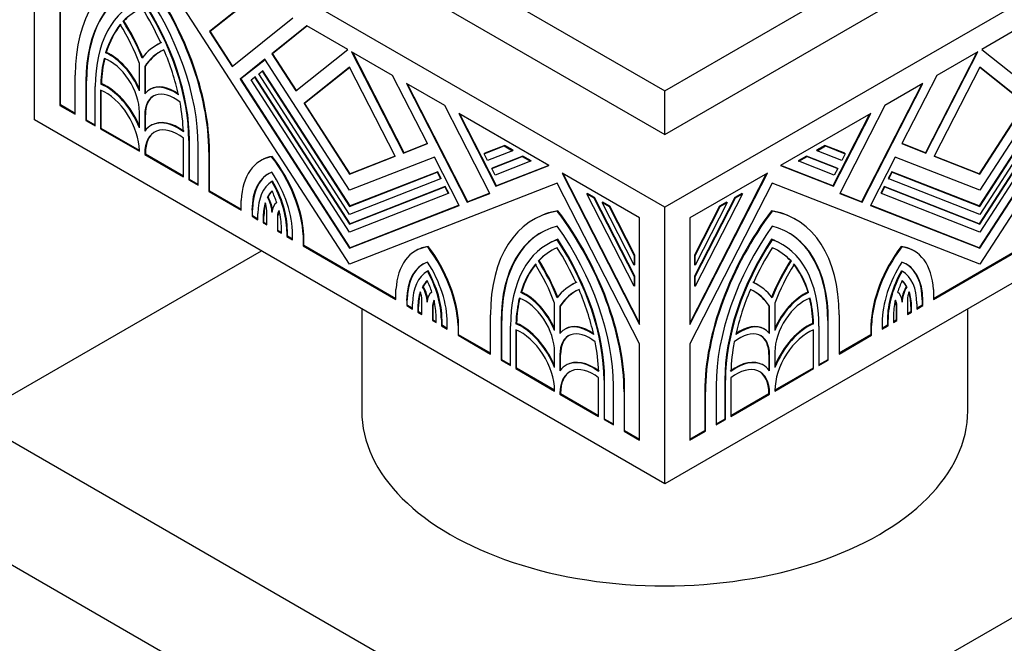
# Model space of a CAD drawing. Units: millimetres. Extents: x 0 to 1478, y 0 to 1758.
# Drawn here: x 1082 to 1137, y 431 to 466 of the extents above; entities that cross this region are included whole.
import ezdxf
from ezdxf import colors
from ezdxf.entities.mleader import LeaderData, LeaderLine
from ezdxf.math import Vec2, Vec3

# ---------------------------------------------------------------- set-up
doc = ezdxf.new("R2010")
doc.units = ezdxf.units.MM
doc.layers.add('DV6_Défaut', color=7, linetype='Continuous')
doc.layers.add('Défaut', color=7, linetype='Continuous')

# ---------------------------------------------------------------- blocks, each defined once
blk = doc.blocks.new('_DOT')
at = {"color": 0}
blk.add_line((0, 0), (-1, 0), dxfattribs=at)
at = {"color": 0, "const_width": 0.333}
blk.add_lwpolyline([(-0.1665, 0, 1), (0.1665, 0, 1)], format="xyb", close=True, dxfattribs=at)
blk = doc.blocks.new('SE5')
at = {"layer": 'DV6_Défaut', "color": 7, "linetype": 'Continuous'}
for p, q in [((1089.935, 478.095), (1118.219, 461.765)), ((1118.219, 461.765), (1146.503, 478.095)), ((1082.864, 460.132), (1082.864, 475.645)), ((1118.219, 455.233), (1082.864, 475.645)), ((1089.935, 475.645), (1118.219, 459.316)), ((1153.574, 475.645), (1118.219, 455.233)), ((1118.219, 459.316), (1146.503, 475.645)), ((1100.541, 452.028), (1088.894, 470.038)), ((1147.544, 470.038), (1135.897, 452.028)), ((1095.207, 467.1), (1092.682, 465.084)), ((1092.718, 465.104), (1095.212, 467.097)), ((1084.276, 466.349), (1084.276, 460.948)), ((1084.312, 460.968), (1084.312, 466.37)), ((1093.942, 463.136), (1097.354, 465.86)), ((1087.874, 465.687), (1087.838, 465.667)), ((1098.136, 465.409), (1096.174, 463.841)), ((1096.209, 463.861), (1098.142, 465.405)), ((1100.432, 464.083), (1098.136, 465.409)), ((1138.301, 465.409), (1136.006, 464.083)), ((1092.718, 465.104), (1092.682, 465.084)), ((1092.682, 465.084), (1093.942, 463.136)), ((1093.974, 463.161), (1092.718, 465.104)), ((1089.717, 464.334), (1089.681, 464.313)), ((1097.521, 461.759), (1100.432, 464.083)), ((1136.006, 464.083), (1138.917, 461.759)), ((1086.886, 463.917), (1086.85, 463.896)), ((1095.789, 463.533), (1094.402, 462.425)), ((1094.437, 462.446), (1095.792, 463.528)), ((1100.541, 456.184), (1095.789, 463.533)), ((1096.209, 463.861), (1096.174, 463.841)), ((1096.174, 463.841), (1097.521, 461.759)), ((1097.553, 461.784), (1096.209, 463.861)), ((1102.946, 462.632), (1100.651, 463.957)), ((1100.651, 463.957), (1103.562, 458.271)), ((1103.597, 458.291), (1100.716, 463.919)), ((1135.722, 463.919), (1132.841, 458.291)), ((1132.876, 458.271), (1135.787, 463.957)), ((1135.787, 463.957), (1133.492, 462.632)), ((1140.649, 463.533), (1135.897, 456.184)), ((1088.744, 461.77), (1088.744, 463.296)), ((1089.079, 463.144), (1089.044, 463.123)), ((1089.044, 463.123), (1089.044, 461.597)), ((1089.079, 461.639), (1089.079, 463.144)), ((1100.541, 463.094), (1097.98, 461.048)), ((1098.016, 461.069), (1100.544, 463.088)), ((1103.102, 458.091), (1100.541, 463.094)), ((1135.897, 463.094), (1133.336, 458.091)), ((1135.894, 463.088), (1138.422, 461.069)), ((1138.458, 461.048), (1135.897, 463.094)), ((1085.146, 460.445), (1085.146, 462.648)), ((1094.437, 462.446), (1094.402, 462.425)), ((1094.402, 462.425), (1100.541, 452.932)), ((1100.577, 452.953), (1094.437, 462.446)), ((1095.017, 462.378), (1095.21, 462.532)), ((1095.245, 462.553), (1095.21, 462.532)), ((1095.21, 462.532), (1100.541, 454.288)), ((1100.577, 454.309), (1095.245, 462.553)), ((1095.44, 462.716), (1095.633, 462.87)), ((1100.541, 454.829), (1095.44, 462.716)), ((1095.668, 462.891), (1095.633, 462.87)), ((1095.633, 462.87), (1100.541, 455.281)), ((1100.577, 455.301), (1095.668, 462.891)), ((1104.908, 458.798), (1102.946, 462.632)), ((1133.492, 462.632), (1131.529, 458.798)), ((1140.77, 462.891), (1135.861, 455.301)), ((1141.193, 462.553), (1135.861, 454.309)), ((1142.001, 462.446), (1135.861, 452.953)), ((1135.897, 455.281), (1140.805, 462.87)), ((1140.998, 462.716), (1135.897, 454.829)), ((1135.897, 454.288), (1141.228, 462.532)), ((1135.897, 452.932), (1142.036, 462.425)), ((1085.781, 462.322), (1085.746, 462.301)), ((1085.746, 462.301), (1085.746, 460.099)), ((1085.781, 460.12), (1085.781, 462.322)), ((1086.271, 459.796), (1086.271, 461.999)), ((1086.612, 462.166), (1086.576, 462.145)), ((1089.35, 461.852), (1089.315, 461.832)), ((1100.541, 453.836), (1095.017, 462.378)), ((1105.876, 460.94), (1103.729, 462.18)), ((1103.729, 462.18), (1107.14, 455.516)), ((1107.175, 455.537), (1103.794, 462.142)), ((1132.644, 462.142), (1129.262, 455.537)), ((1129.298, 455.516), (1132.709, 462.18)), ((1132.709, 462.18), (1130.562, 460.94)), ((1141.421, 462.378), (1135.897, 453.836)), ((1086.571, 461.798), (1086.571, 459.623)), ((1086.606, 459.644), (1086.606, 461.783)), ((1118.219, 459.316), (1118.219, 461.765)), ((1084.312, 460.968), (1084.276, 460.948)), ((1084.276, 460.948), (1085.146, 460.445)), ((1085.146, 460.486), (1084.312, 460.968)), ((1098.016, 461.069), (1097.98, 461.048)), ((1097.98, 461.048), (1100.541, 457.088)), ((1100.577, 457.109), (1098.016, 461.069)), ((1108.4, 456.009), (1105.876, 460.94)), ((1130.562, 460.94), (1128.038, 456.009)), ((1138.422, 461.069), (1135.861, 457.109)), ((1135.897, 457.088), (1138.458, 461.048)), ((1088.744, 459.679), (1088.744, 460.57)), ((1089.079, 460.418), (1089.044, 460.397)), ((1089.044, 460.397), (1089.044, 459.506)), ((1089.079, 459.552), (1089.079, 460.418)), ((1111.715, 457.569), (1106.658, 460.488)), ((1106.658, 460.488), (1108.748, 456.407)), ((1108.783, 456.428), (1106.724, 460.451)), ((1129.779, 460.488), (1124.723, 457.569)), ((1129.714, 460.451), (1127.655, 456.428)), ((1127.69, 456.407), (1129.779, 460.488)), ((1118.219, 439.72), (1082.864, 460.132)), ((1085.781, 460.12), (1085.746, 460.099)), ((1085.746, 460.099), (1086.271, 459.796)), ((1086.271, 459.837), (1085.781, 460.12)), ((1086.606, 459.644), (1086.571, 459.623)), ((1088.744, 458.409), (1086.606, 459.644)), ((1089.416, 459.834), (1089.381, 459.814)), ((1153.574, 460.132), (1118.219, 439.72)), ((1086.571, 459.623), (1088.744, 458.368)), ((1091.218, 456.94), (1091.218, 459.115)), ((1091.553, 458.99), (1091.517, 458.969)), ((1091.517, 458.969), (1091.517, 456.767)), ((1091.553, 456.787), (1091.553, 458.99)), ((1092.042, 456.464), (1092.042, 458.666)), ((1103.562, 458.271), (1104.908, 458.798)), ((1104.906, 458.804), (1103.597, 458.291)), ((1108.087, 458.235), (1109.204, 458.673)), ((1109.239, 458.693), (1108.123, 458.256)), ((1109.239, 458.693), (1109.204, 458.673)), ((1109.204, 458.673), (1109.67, 458.403)), ((1109.706, 458.424), (1109.239, 458.693)), ((1127.198, 458.693), (1126.732, 458.424)), ((1126.767, 458.403), (1127.234, 458.673)), ((1128.315, 458.256), (1127.198, 458.693)), ((1127.198, 458.693), (1127.234, 458.673)), ((1127.234, 458.673), (1128.35, 458.235)), ((1131.529, 458.798), (1132.876, 458.271)), ((1132.841, 458.291), (1131.532, 458.804)), ((1088.744, 458.368), (1088.744, 458.407)), ((1089.079, 458.254), (1089.044, 458.234)), ((1089.044, 458.234), (1089.044, 458.195)), ((1089.079, 458.215), (1089.044, 458.195)), ((1089.044, 458.195), (1091.218, 456.94)), ((1089.079, 458.215), (1089.079, 458.254)), ((1091.218, 456.981), (1089.079, 458.215)), ((1092.677, 458.341), (1092.642, 458.32)), ((1092.642, 458.32), (1092.642, 456.118)), ((1092.677, 456.138), (1092.677, 458.341)), ((1096.199, 458.087), (1096.163, 458.066)), ((1100.541, 457.088), (1103.102, 458.091)), ((1105.294, 458.045), (1100.541, 456.184)), ((1103.099, 458.097), (1100.577, 457.109)), ((1103.597, 458.291), (1103.562, 458.271)), ((1106.681, 455.336), (1105.294, 458.045)), ((1108.123, 458.256), (1108.087, 458.235)), ((1108.28, 457.859), (1108.087, 458.235)), ((1109.67, 458.403), (1108.28, 457.859)), ((1108.511, 457.409), (1110.228, 458.081)), ((1110.264, 458.102), (1108.546, 457.429)), ((1109.706, 458.424), (1109.67, 458.403)), ((1110.264, 458.102), (1110.228, 458.081)), ((1110.228, 458.081), (1110.695, 457.812)), ((1110.73, 457.832), (1110.264, 458.102)), ((1126.174, 458.102), (1125.708, 457.832)), ((1125.743, 457.812), (1126.209, 458.081)), ((1127.892, 457.429), (1126.174, 458.102)), ((1126.174, 458.102), (1126.209, 458.081)), ((1126.209, 458.081), (1127.927, 457.409)), ((1126.732, 458.424), (1126.767, 458.403)), ((1128.157, 457.859), (1126.767, 458.403)), ((1128.35, 458.235), (1128.157, 457.859)), ((1128.315, 458.256), (1128.35, 458.235)), ((1131.144, 458.045), (1129.757, 455.336)), ((1135.897, 456.184), (1131.144, 458.045)), ((1132.841, 458.291), (1132.876, 458.271)), ((1133.336, 458.091), (1135.897, 457.088)), ((1135.861, 457.109), (1133.338, 458.097)), ((1095.591, 457.869), (1095.556, 457.849)), ((1108.546, 457.429), (1108.511, 457.409)), ((1110.695, 457.812), (1108.703, 457.032)), ((1108.748, 456.407), (1111.715, 457.569)), ((1111.708, 457.573), (1108.783, 456.428)), ((1110.73, 457.832), (1110.695, 457.812)), ((1124.723, 457.569), (1127.69, 456.407)), ((1127.655, 456.428), (1124.73, 457.573)), ((1125.708, 457.832), (1125.743, 457.812)), ((1127.734, 457.032), (1125.743, 457.812)), ((1127.892, 457.429), (1127.927, 457.409)), ((1100.541, 455.281), (1105.45, 457.203)), ((1100.577, 457.109), (1100.541, 457.088)), ((1105.485, 457.223), (1100.577, 455.301)), ((1105.485, 457.223), (1105.45, 457.203)), ((1105.45, 457.203), (1105.642, 456.826)), ((1105.678, 456.846), (1105.485, 457.223)), ((1108.703, 457.032), (1108.511, 457.409)), ((1116.806, 454.63), (1112.457, 457.14)), ((1112.457, 457.14), (1116.806, 448.645)), ((1116.806, 448.735), (1112.522, 457.103)), ((1123.98, 457.14), (1119.632, 454.63)), ((1119.632, 448.645), (1123.98, 457.14)), ((1123.915, 457.103), (1119.632, 448.735)), ((1127.927, 457.409), (1127.734, 457.032)), ((1130.953, 457.223), (1130.76, 456.846)), ((1130.795, 456.826), (1130.988, 457.203)), ((1135.861, 455.301), (1130.953, 457.223)), ((1130.953, 457.223), (1130.988, 457.203)), ((1130.988, 457.203), (1135.897, 455.281)), ((1135.861, 457.109), (1135.897, 457.088)), ((1091.553, 456.787), (1091.517, 456.767)), ((1091.517, 456.767), (1092.042, 456.464)), ((1092.042, 456.505), (1091.553, 456.787)), ((1096.214, 456.698), (1096.179, 456.678)), ((1105.642, 456.826), (1100.541, 454.829)), ((1112.188, 456.589), (1100.541, 452.028)), ((1100.541, 454.288), (1105.873, 456.376)), ((1105.908, 456.396), (1100.577, 454.309)), ((1105.678, 456.846), (1105.642, 456.826)), ((1105.908, 456.396), (1105.873, 456.376)), ((1105.873, 456.376), (1106.065, 455.999)), ((1106.101, 456.02), (1105.908, 456.396)), ((1108.783, 456.428), (1108.748, 456.407)), ((1116.806, 447.568), (1112.188, 456.589)), ((1124.249, 456.589), (1119.632, 447.568)), ((1135.897, 452.028), (1124.249, 456.589)), ((1127.655, 456.428), (1127.69, 456.407)), ((1130.53, 456.396), (1130.337, 456.02)), ((1130.372, 455.999), (1130.565, 456.376)), ((1135.861, 454.309), (1130.53, 456.396)), ((1130.53, 456.396), (1130.565, 456.376)), ((1130.565, 456.376), (1135.897, 454.288)), ((1130.76, 456.846), (1130.795, 456.826)), ((1135.897, 454.829), (1130.795, 456.826)), ((1092.677, 456.138), (1092.642, 456.118)), ((1092.642, 456.118), (1094.462, 455.067)), ((1094.462, 455.108), (1092.677, 456.138)), ((1095.963, 455.814), (1095.927, 455.793)), ((1106.065, 455.999), (1100.541, 453.836)), ((1106.101, 456.02), (1106.065, 455.999)), ((1107.14, 455.516), (1108.4, 456.009)), ((1108.397, 456.015), (1107.175, 455.537)), ((1113.888, 456.009), (1113.852, 455.989)), ((1116.506, 450.804), (1113.852, 455.989)), ((1113.852, 455.989), (1114.244, 455.763)), ((1114.279, 455.783), (1113.888, 456.009)), ((1114.279, 455.783), (1114.244, 455.763)), ((1114.244, 455.763), (1116.506, 451.343)), ((1116.542, 451.363), (1114.279, 455.783)), ((1122.159, 455.783), (1119.896, 451.363)), ((1122.585, 455.989), (1119.931, 450.804)), ((1119.931, 451.343), (1122.194, 455.763)), ((1122.55, 456.009), (1122.159, 455.783)), ((1122.159, 455.783), (1122.194, 455.763)), ((1122.194, 455.763), (1122.585, 455.989)), ((1122.55, 456.009), (1122.585, 455.989)), ((1128.038, 456.009), (1129.298, 455.516)), ((1129.262, 455.537), (1128.041, 456.015)), ((1130.337, 456.02), (1130.372, 455.999)), ((1135.897, 453.836), (1130.372, 455.999)), ((1094.462, 455.067), (1094.462, 455.618)), ((1100.541, 452.932), (1106.681, 455.336)), ((1100.577, 455.301), (1100.541, 455.281)), ((1106.678, 455.342), (1100.577, 452.953)), ((1107.175, 455.537), (1107.14, 455.516)), ((1114.749, 455.512), (1114.713, 455.492)), ((1116.506, 451.989), (1114.713, 455.492)), ((1114.713, 455.492), (1115.105, 455.266)), ((1115.14, 455.286), (1114.749, 455.512)), ((1115.14, 455.286), (1115.105, 455.266)), ((1115.105, 455.266), (1116.506, 452.528)), ((1116.542, 452.548), (1115.14, 455.286)), ((1118.219, 439.72), (1118.219, 455.233)), ((1121.298, 455.286), (1119.896, 452.548)), ((1121.724, 455.492), (1119.931, 451.989)), ((1119.931, 452.528), (1121.333, 455.266)), ((1121.689, 455.512), (1121.298, 455.286)), ((1121.298, 455.286), (1121.333, 455.266)), ((1121.333, 455.266), (1121.724, 455.492)), ((1121.689, 455.512), (1121.724, 455.492)), ((1129.262, 455.537), (1129.298, 455.516)), ((1129.757, 455.336), (1135.897, 452.932)), ((1135.861, 452.953), (1129.76, 455.342)), ((1135.861, 455.301), (1135.897, 455.281)), ((1095.097, 455.095), (1095.062, 455.074)), ((1095.062, 455.074), (1095.062, 454.721)), ((1095.097, 454.741), (1095.062, 454.721)), ((1095.062, 454.721), (1095.395, 454.528)), ((1095.097, 454.741), (1095.097, 455.095)), ((1095.395, 454.569), (1095.097, 454.741)), ((1095.395, 454.528), (1095.395, 454.882)), ((1095.73, 454.729), (1095.695, 454.709)), ((1095.695, 454.709), (1095.695, 454.355)), ((1095.73, 454.376), (1095.73, 454.729)), ((1095.885, 454.246), (1095.885, 455.091)), ((1096.519, 454.749), (1096.484, 454.728)), ((1096.484, 454.728), (1096.484, 453.9)), ((1096.519, 453.92), (1096.519, 454.749)), ((1112.224, 455.035), (1112.188, 455.014)), ((1124.214, 455.035), (1124.249, 455.014)), ((1095.73, 454.376), (1095.695, 454.355)), ((1095.695, 454.355), (1095.885, 454.246)), ((1095.885, 454.287), (1095.73, 454.376)), ((1100.577, 454.309), (1100.541, 454.288)), ((1110.891, 454.557), (1110.855, 454.536)), ((1116.806, 448.645), (1116.806, 454.63)), ((1119.632, 454.63), (1119.632, 448.645)), ((1125.582, 454.536), (1125.547, 454.557)), ((1135.861, 454.309), (1135.897, 454.288)), ((1096.519, 453.92), (1096.484, 453.9)), ((1096.484, 453.9), (1096.712, 453.768)), ((1096.712, 453.809), (1096.519, 453.92)), ((1096.712, 453.768), (1096.712, 454.063)), ((1097.047, 453.91), (1097.012, 453.89)), ((1097.012, 453.89), (1097.012, 453.595)), ((1097.047, 453.615), (1097.012, 453.595)), ((1097.012, 453.595), (1097.343, 453.404)), ((1097.047, 453.615), (1097.047, 453.91)), ((1097.343, 453.445), (1097.047, 453.615)), ((1097.343, 453.404), (1097.343, 453.699)), ((1097.978, 453.629), (1097.942, 453.609)), ((1097.942, 453.609), (1097.942, 453.058)), ((1097.978, 453.078), (1097.978, 453.629)), ((1097.978, 453.078), (1097.942, 453.058)), ((1097.942, 453.058), (1103.14, 450.057)), ((1103.14, 450.097), (1097.978, 453.078)), ((1104.954, 453.032), (1104.919, 453.012)), ((1111.686, 453.18), (1111.65, 453.159)), ((1112.224, 453.43), (1112.188, 453.41)), ((1124.214, 453.43), (1124.249, 453.41)), ((1124.787, 453.159), (1124.752, 453.18)), ((1131.483, 453.032), (1131.519, 453.012)), ((1138.46, 453.078), (1133.298, 450.097)), ((1133.298, 450.057), (1138.496, 453.058)), ((1079.328, 443.394), (1095.591, 452.784)), ((1100.577, 452.953), (1100.541, 452.932)), ((1104.267, 452.802), (1104.231, 452.782)), ((1116.542, 452.548), (1116.506, 452.528)), ((1116.506, 452.528), (1116.506, 451.989)), ((1116.542, 452.01), (1116.542, 452.548)), ((1119.896, 452.548), (1119.896, 452.01)), ((1119.896, 452.548), (1119.931, 452.528)), ((1119.931, 451.989), (1119.931, 452.528)), ((1132.206, 452.782), (1132.171, 452.802)), ((1135.861, 452.953), (1135.897, 452.932)), ((1111.168, 452.238), (1111.132, 452.218)), ((1116.542, 452.01), (1116.506, 451.989)), ((1119.896, 452.01), (1119.931, 451.989)), ((1125.27, 452.238), (1125.305, 452.218)), ((1104.939, 451.66), (1104.904, 451.64)), ((1116.542, 451.363), (1116.506, 451.343)), ((1116.506, 451.343), (1116.506, 450.804)), ((1116.542, 450.825), (1116.542, 451.363)), ((1119.896, 451.363), (1119.896, 450.825)), ((1119.896, 451.363), (1119.931, 451.343)), ((1119.931, 450.804), (1119.931, 451.343)), ((1131.498, 451.66), (1131.534, 451.64)), ((1104.662, 450.791), (1104.627, 450.77)), ((1113.011, 450.885), (1112.975, 450.864)), ((1116.542, 450.825), (1116.506, 450.804)), ((1119.896, 450.825), (1119.931, 450.804)), ((1123.462, 450.864), (1123.427, 450.885)), ((1131.775, 450.791), (1131.811, 450.77)), ((1103.14, 450.057), (1103.14, 450.608)), ((1110.18, 450.468), (1110.144, 450.447)), ((1126.258, 450.468), (1126.293, 450.447)), ((1133.298, 450.608), (1133.298, 450.057)), ((1103.775, 450.026), (1103.74, 450.006)), ((1103.74, 450.006), (1103.74, 449.71)), ((1103.775, 449.731), (1103.74, 449.71)), ((1103.74, 449.71), (1104.071, 449.52)), ((1103.775, 449.731), (1103.775, 450.026)), ((1104.071, 449.56), (1103.775, 449.731)), ((1104.071, 449.52), (1104.071, 449.815)), ((1104.599, 449.215), (1104.599, 450.043)), ((1105.233, 449.734), (1105.198, 449.714)), ((1105.198, 449.714), (1105.198, 448.869)), ((1105.233, 448.889), (1105.233, 449.734)), ((1112.038, 448.321), (1112.038, 449.848)), ((1112.374, 449.695), (1112.338, 449.674)), ((1112.374, 448.19), (1112.374, 449.695)), ((1124.064, 449.695), (1124.064, 448.19)), ((1124.064, 449.695), (1124.1, 449.674)), ((1124.399, 449.848), (1124.399, 448.321)), ((1131.205, 449.734), (1131.205, 448.889)), ((1131.205, 449.734), (1131.24, 449.714)), ((1131.24, 448.869), (1131.24, 449.714)), ((1131.839, 450.043), (1131.839, 449.215)), ((1132.367, 449.815), (1132.367, 449.52)), ((1132.663, 449.731), (1132.367, 449.56)), ((1132.367, 449.52), (1132.698, 449.71)), ((1132.663, 450.026), (1132.663, 449.731)), ((1132.663, 450.026), (1132.698, 450.006)), ((1132.663, 449.731), (1132.698, 449.71)), ((1132.698, 449.71), (1132.698, 450.006)), ((1101.219, 449.535), (1101.219, 443.802)), ((1104.406, 449.662), (1104.37, 449.641)), ((1104.37, 449.641), (1104.37, 449.346)), ((1104.406, 449.367), (1104.37, 449.346)), ((1104.37, 449.346), (1104.599, 449.215)), ((1104.406, 449.367), (1104.406, 449.662)), ((1104.599, 449.255), (1104.406, 449.367)), ((1108.441, 446.996), (1108.441, 449.199)), ((1112.338, 449.674), (1112.338, 448.148)), ((1124.1, 448.148), (1124.1, 449.674)), ((1127.997, 449.199), (1127.997, 446.996)), ((1132.032, 449.367), (1131.839, 449.255)), ((1131.839, 449.215), (1132.067, 449.346)), ((1132.032, 449.662), (1132.032, 449.367)), ((1132.032, 449.662), (1132.067, 449.641)), ((1132.032, 449.367), (1132.067, 449.346)), ((1132.067, 449.346), (1132.067, 449.641)), ((1135.219, 443.802), (1135.219, 449.535)), ((1105.233, 448.889), (1105.198, 448.869)), ((1105.198, 448.869), (1105.388, 448.759)), ((1105.388, 448.8), (1105.233, 448.889)), ((1105.388, 448.759), (1105.388, 449.112)), ((1105.723, 448.96), (1105.687, 448.939)), ((1105.687, 448.939), (1105.687, 448.586)), ((1105.723, 448.606), (1105.687, 448.586)), ((1105.687, 448.586), (1106.021, 448.393)), ((1105.723, 448.606), (1105.723, 448.96)), ((1106.021, 448.434), (1105.723, 448.606)), ((1106.021, 448.393), (1106.021, 448.747)), ((1106.656, 448.619), (1106.62, 448.598)), ((1106.62, 448.598), (1106.62, 448.047)), ((1106.656, 448.068), (1106.656, 448.619)), ((1109.076, 448.873), (1109.04, 448.853)), ((1109.04, 448.853), (1109.04, 446.65)), ((1109.076, 446.671), (1109.076, 448.873)), ((1109.906, 448.717), (1109.87, 448.696)), ((1126.532, 448.717), (1126.567, 448.696)), ((1127.362, 448.873), (1127.362, 446.671)), ((1127.362, 448.873), (1127.397, 448.853)), ((1127.397, 446.65), (1127.397, 448.853)), ((1129.782, 448.619), (1129.782, 448.068)), ((1129.782, 448.619), (1129.817, 448.598)), ((1129.817, 448.047), (1129.817, 448.598)), ((1130.417, 448.747), (1130.417, 448.393)), ((1130.715, 448.606), (1130.417, 448.434)), ((1130.417, 448.393), (1130.75, 448.586)), ((1130.715, 448.96), (1130.715, 448.606)), ((1130.715, 448.96), (1130.75, 448.939)), ((1130.715, 448.606), (1130.75, 448.586)), ((1130.75, 448.586), (1130.75, 448.939)), ((1131.05, 449.112), (1131.05, 448.759)), ((1131.205, 448.889), (1131.05, 448.8)), ((1131.05, 448.759), (1131.24, 448.869)), ((1131.205, 448.889), (1131.24, 448.869)), ((1106.656, 448.068), (1106.62, 448.047)), ((1106.62, 448.047), (1108.441, 446.996)), ((1108.441, 447.037), (1106.656, 448.068)), ((1109.565, 446.347), (1109.565, 448.55)), ((1109.865, 448.349), (1109.865, 446.174)), ((1109.9, 446.195), (1109.9, 448.334)), ((1112.644, 448.404), (1112.609, 448.383)), ((1123.829, 448.383), (1123.793, 448.404)), ((1126.538, 448.334), (1126.538, 446.195)), ((1126.573, 446.174), (1126.573, 448.349)), ((1126.873, 448.55), (1126.873, 446.347)), ((1129.782, 448.068), (1127.997, 447.037)), ((1127.997, 446.996), (1129.817, 448.047)), ((1129.782, 448.068), (1129.817, 448.047)), ((1116.806, 442.167), (1116.806, 447.568)), ((1119.632, 447.568), (1119.632, 442.167)), ((1112.038, 446.23), (1112.038, 447.122)), ((1112.374, 446.969), (1112.338, 446.948)), ((1112.338, 446.948), (1112.338, 446.057)), ((1112.374, 446.103), (1112.374, 446.969)), ((1124.064, 446.969), (1124.064, 446.103)), ((1124.064, 446.969), (1124.1, 446.948)), ((1124.1, 446.057), (1124.1, 446.948)), ((1124.399, 447.122), (1124.399, 446.23)), ((1109.076, 446.671), (1109.04, 446.65)), ((1109.04, 446.65), (1109.565, 446.347)), ((1109.565, 446.388), (1109.076, 446.671)), ((1112.71, 446.385), (1112.675, 446.365)), ((1123.763, 446.365), (1123.727, 446.385)), ((1127.362, 446.671), (1126.873, 446.388)), ((1126.873, 446.347), (1127.397, 446.65)), ((1127.362, 446.671), (1127.397, 446.65)), ((1109.9, 446.195), (1109.865, 446.174)), ((1109.865, 446.174), (1112.038, 444.919)), ((1112.038, 444.96), (1109.9, 446.195)), ((1126.538, 446.195), (1124.399, 444.96)), ((1124.399, 444.919), (1126.573, 446.174)), ((1126.538, 446.195), (1126.573, 446.174)), ((1114.512, 443.491), (1114.512, 445.666)), ((1114.847, 445.541), (1114.812, 445.52)), ((1114.812, 445.52), (1114.812, 443.318)), ((1114.847, 443.339), (1114.847, 445.541)), ((1121.591, 445.541), (1121.591, 443.339)), ((1121.591, 445.541), (1121.626, 445.52)), ((1121.626, 443.318), (1121.626, 445.52)), ((1121.926, 445.666), (1121.926, 443.491)), ((1112.038, 444.919), (1112.038, 444.958)), ((1112.374, 444.805), (1112.338, 444.785)), ((1112.338, 444.785), (1112.338, 444.746)), ((1112.374, 444.767), (1112.338, 444.746)), ((1112.338, 444.746), (1114.512, 443.491)), ((1112.374, 444.767), (1112.374, 444.805)), ((1114.512, 443.532), (1112.374, 444.767)), ((1115.336, 443.015), (1115.336, 445.218)), ((1115.971, 444.892), (1115.936, 444.871)), ((1115.936, 444.871), (1115.936, 442.669)), ((1115.971, 442.689), (1115.971, 444.892)), ((1120.466, 444.892), (1120.466, 442.689)), ((1120.466, 444.892), (1120.502, 444.871)), ((1120.502, 442.669), (1120.502, 444.871)), ((1121.101, 445.218), (1121.101, 443.015)), ((1124.064, 444.767), (1121.926, 443.532)), ((1121.926, 443.491), (1124.1, 444.746)), ((1124.064, 444.805), (1124.064, 444.767)), ((1124.064, 444.805), (1124.1, 444.785)), ((1124.064, 444.767), (1124.1, 444.746)), ((1124.1, 444.746), (1124.1, 444.785)), ((1124.399, 444.958), (1124.399, 444.919)), ((1118.219, 420.94), (1079.328, 443.394)), ((1114.847, 443.339), (1114.812, 443.318)), ((1114.812, 443.318), (1115.336, 443.015)), ((1115.336, 443.056), (1114.847, 443.339)), ((1157.11, 443.394), (1118.219, 420.94)), ((1121.591, 443.339), (1121.101, 443.056)), ((1121.101, 443.015), (1121.626, 443.318)), ((1121.591, 443.339), (1121.626, 443.318)), ((1115.971, 442.689), (1115.936, 442.669)), ((1115.936, 442.669), (1116.806, 442.167)), ((1116.806, 442.207), (1115.971, 442.689)), ((1120.466, 442.689), (1119.632, 442.207)), ((1119.632, 442.167), (1120.502, 442.669)), ((1120.466, 442.689), (1120.502, 442.669)), ((1118.219, 414), (1079.328, 436.454))]:
    blk.add_line(p, q, dxfattribs=at)
for centre, major_axis, start_param, end_param in [((1084.432, 463.101), (5.83, -10.098), 0.785398, 1.779263), ((1093.391, 457.887), (5.83, -10.098), 2.933126, 3.926991), ((1084.397, 463.08), (-5.83, 10.098), 3.926991, 4.920856), ((1093.391, 457.887), (5.406, -9.363), 2.985069, 3.926991), ((1084.397, 463.08), (5.406, -9.363), 0.785398, 1.72732), ((1093.427, 457.908), (5.406, -9.363), 3.141593, 3.926991), ((1093.391, 457.887), (5.035, -8.721), 3.039783, 3.926991), ((1084.397, 463.08), (-5.035, 8.721), 3.926991, 4.814199), ((1084.432, 463.101), (5.035, -8.721), 0.785398, 1.672606), ((1093.391, 457.887), (4.823, -8.354), 3.076136, 3.307455), ((1093.427, 457.908), (4.823, -8.354), 3.141594, 3.307455), ((1084.397, 463.08), (4.823, -8.354), 1.404934, 1.636253), ((1093.391, 457.887), (-4.823, 8.354), 0.210149, 0.49801), ((1093.427, 457.908), (-4.823, 8.354), 0.210149, 0.49801), ((1084.397, 463.08), (3.498, -6.059), 1.282878, 1.633643), ((1084.397, 463.08), (-3.71, 6.426), 4.46809, 4.782422), ((1084.432, 463.101), (3.71, -6.426), 1.326498, 1.64083), ((1093.391, 457.887), (3.71, -6.426), 3.071559, 3.385891), ((1093.391, 457.887), (3.498, -6.059), 3.078746, 3.429511), ((1093.427, 457.908), (3.71, -6.426), 3.071559, 3.141547), ((1084.397, 463.08), (4.823, -8.354), 1.072786, 1.360647), ((1093.391, 457.887), (-4.823, 8.354), 0.546276, 0.744361), ((1093.427, 457.908), (-4.823, 8.354), 0.546276, 0.744361), ((1087.095, 461.522), (1.166, -2.02), 0.785398, 2.558049), ((1087.095, 461.522), (-1.378, 2.387), 4.489061, 5.623807), ((1087.131, 461.543), (1.378, -2.387), 1.380642, 2.482215), ((1093.427, 457.908), (3.498, -6.059), 3.141593, 3.429511), ((1086.87, 459.489), (-1.537, 2.662), 4.458449, 5.633492), ((1086.906, 459.509), (1.537, -2.662), 1.348125, 2.4919), ((1090.693, 459.445), (1.378, -2.387), 2.230174, 3.364921), ((1090.728, 459.466), (1.378, -2.387), 2.254733, 3.141589), ((1086.87, 459.489), (1.325, -2.295), 0.785398, 2.516885), ((1090.693, 459.445), (1.166, -2.02), 2.154339, 3.926991), ((1090.728, 459.466), (1.166, -2.02), 3.141593, 3.926991), ((1084.397, 463.08), (4.823, -8.354), 0.826436, 1.02452), ((1090.918, 457.152), (1.537, -2.662), 2.220489, 3.395533), ((1090.918, 457.152), (1.325, -2.295), 2.195504, 3.926991), ((1090.953, 457.172), (1.537, -2.662), 2.220489, 3.141593), ((1090.953, 457.172), (1.325, -2.295), 3.141593, 3.926991), ((1098.206, 453.259), (2.65, -4.59), 2.932487, 3.881258), ((1098.241, 453.279), (2.65, -4.59), 2.932487, 3.141593), ((1094.201, 455.513), (-2.65, 4.59), 3.986201, 4.946684), ((1094.236, 455.533), (2.65, -4.59), 0.844608, 1.805091), ((1098.206, 453.259), (2.223, -3.851), 3.060095, 3.926991), ((1098.241, 453.279), (2.223, -3.851), 3.141593, 3.926991), ((1094.201, 455.513), (2.221, -3.848), 0.785398, 1.678503), ((1098.206, 453.259), (-1.987, 3.442), 0.020138, 0.785398), ((1094.201, 455.513), (-1.988, 3.442), 3.926991, 4.71744), ((1094.236, 455.533), (1.987, -3.442), 0.785398, 1.575847), ((1098.206, 453.259), (-1.776, 3.075), 0.150313, 0.351514), ((1095.285, 455.437), (0.636, -1.102), 0.800157, 1.560641), ((1098.241, 453.279), (-1.775, 3.075), 0.170911, 0.351514), ((1095.32, 455.458), (0.636, -1.102), 0.955271, 1.560641), ((1094.201, 455.513), (1.776, -3.075), 1.241538, 1.445673), ((1098.206, 453.259), (-1.775, 3.075), 0.491027, 0.785398), ((1098.241, 453.279), (-1.775, 3.075), 0.518175, 0.785398), ((1095.285, 455.437), (0.424, -0.734), 0.785398, 1.31405), ((1097.083, 454.382), (0.636, -1.102), 3.129083, 3.89622), ((1097.083, 454.382), (-0.424, 0.734), 0.200297, 0.785398), ((1097.119, 454.403), (-0.424, 0.734), 0.299097, 0.785398), ((1094.201, 455.513), (1.776, -3.075), 0.785398, 1.106839), ((1116.685, 444.439), (5.83, -10.098), 2.933126, 3.926991), ((1116.721, 444.459), (5.83, -10.098), 2.933126, 3.141593), ((1107.691, 449.631), (-5.83, 10.098), 3.926991, 4.920856), ((1107.726, 449.652), (5.83, -10.098), 0.785398, 1.779263), ((1128.711, 449.652), (5.83, 10.098), 1.36233, 2.356194), ((1128.747, 449.631), (-5.83, -10.098), 4.503922, 5.497787), ((1119.717, 444.459), (-5.83, -10.098), 3.141593, 3.350059), ((1119.752, 444.439), (-5.83, -10.098), 2.356194, 3.350059), ((1116.685, 444.439), (5.406, -9.363), 2.985069, 3.926991), ((1107.691, 449.631), (5.406, -9.363), 0.785398, 1.72732), ((1128.747, 449.631), (5.406, 9.363), 1.414273, 2.356194), ((1119.752, 444.439), (-5.406, -9.363), 2.356194, 3.298116), ((1116.721, 444.459), (5.406, -9.363), 3.141593, 3.926991), ((1119.717, 444.459), (-5.406, -9.363), 2.356194, 3.141593), ((1106.881, 448.192), (2.65, -4.59), 2.907298, 3.867781), ((1106.917, 448.212), (2.65, -4.59), 2.907298, 3.141593), ((1102.877, 450.562), (-2.65, 4.59), 3.972724, 4.921495), ((1102.912, 450.582), (2.65, -4.59), 0.831131, 1.779902), ((1116.685, 444.439), (5.035, -8.721), 3.039783, 3.926991), ((1116.721, 444.459), (5.035, -8.721), 3.039783, 3.141593), ((1107.691, 449.631), (-5.035, 8.721), 3.926991, 4.814199), ((1107.726, 449.652), (5.035, -8.721), 0.785398, 1.672606), ((1128.711, 449.652), (5.035, 8.721), 1.468986, 2.356194), ((1128.747, 449.631), (-5.035, -8.721), 4.610579, 5.497787), ((1119.717, 444.459), (-5.035, -8.721), 3.141593, 3.243403), ((1119.752, 444.439), (-5.035, -8.721), 2.356194, 3.243403), ((1133.526, 450.582), (2.65, 4.59), 1.36169, 2.310462), ((1133.561, 450.562), (-2.65, -4.59), 4.503283, 5.452054), ((1129.521, 448.212), (-2.65, -4.59), 3.141593, 3.375888), ((1129.556, 448.192), (-2.65, -4.59), 2.415404, 3.375888), ((1116.685, 444.439), (4.823, -8.354), 3.076136, 3.307455), ((1116.721, 444.459), (4.823, -8.354), 3.141563, 3.307455), ((1107.691, 449.631), (4.823, -8.354), 1.404934, 1.636253), ((1128.747, 449.631), (4.823, 8.354), 1.50534, 1.736659), ((1119.752, 444.439), (-4.823, -8.354), 2.97573, 3.207049), ((1119.717, 444.459), (-4.823, -8.354), 2.97573, 3.141593), ((1106.881, 448.192), (2.221, -3.848), 3.033886, 3.926991), ((1106.917, 448.212), (2.221, -3.848), 3.141593, 3.926991), ((1102.877, 450.562), (2.223, -3.851), 0.785398, 1.652294), ((1116.685, 444.439), (-4.823, 8.354), 0.210149, 0.49801), ((1116.721, 444.459), (-4.823, 8.354), 0.210149, 0.49801), ((1107.691, 449.631), (3.498, -6.059), 1.282878, 1.633643), ((1107.691, 449.631), (-3.71, 6.426), 4.46809, 4.782422), ((1107.726, 449.652), (3.71, -6.426), 1.326498, 1.64083), ((1128.711, 449.652), (3.71, 6.426), 1.500763, 1.815095), ((1128.747, 449.631), (-3.71, -6.426), 4.642356, 4.956688), ((1128.747, 449.631), (3.498, 6.059), 1.507949, 1.858714), ((1119.717, 444.459), (4.823, 8.354), 5.785175, 6.073036), ((1119.752, 444.439), (4.823, 8.354), 5.785175, 6.073036), ((1133.561, 450.562), (2.223, 3.851), 1.489298, 2.356194), ((1129.556, 448.192), (-2.221, -3.848), 2.356194, 3.249299), ((1129.521, 448.212), (-2.221, -3.848), 2.356194, 3.141593), ((1106.881, 448.192), (1.988, -3.442), 3.136542, 3.926991), ((1102.877, 450.562), (1.987, -3.442), 0.785398, 1.550659), ((1102.912, 450.582), (1.987, -3.442), 0.785398, 1.550659), ((1133.526, 450.582), (-1.987, -3.442), 4.732527, 5.497787), ((1133.561, 450.562), (-1.987, -3.442), 4.732527, 5.497787), ((1129.556, 448.192), (-1.988, -3.442), 2.356194, 3.146644), ((1106.881, 448.192), (-1.775, 3.075), 0.125124, 0.329259), ((1106.917, 448.212), (-1.775, 3.075), 0.145648, 0.329259), ((1104.034, 450.41), (0.636, -1.102), 0.973222, 1.583306), ((1102.877, 450.562), (1.775, -3.075), 1.219283, 1.420484), ((1116.685, 444.439), (3.71, -6.426), 3.071559, 3.385891), ((1116.721, 444.459), (3.71, -6.426), 3.071559, 3.141623), ((1119.717, 444.459), (-3.71, -6.426), 3.141561, 3.211626), ((1119.752, 444.439), (-3.71, -6.426), 2.897294, 3.211626), ((1133.561, 450.562), (-1.775, -3.075), 4.862701, 5.063903), ((1132.403, 450.41), (0.636, 1.102), 1.558287, 2.168371), ((1129.521, 448.212), (1.775, 3.075), 5.953927, 6.137537), ((1129.556, 448.192), (1.775, 3.075), 5.953927, 6.158062), ((1106.881, 448.192), (-1.775, 3.075), 0.463958, 0.785398), ((1106.917, 448.212), (-1.775, 3.075), 0.489379, 0.785398), ((1103.999, 450.389), (0.424, -0.734), 0.785398, 1.370499), ((1103.999, 450.389), (-0.636, 1.102), 3.957762, 4.724898), ((1105.797, 449.368), (-0.636, 1.102), 0.010156, 0.770639), ((1110.389, 448.074), (-1.378, 2.387), 4.489061, 5.623807), ((1110.425, 448.094), (1.378, -2.387), 1.380642, 2.482215), ((1116.685, 444.439), (3.498, -6.059), 3.078746, 3.429511), ((1116.721, 444.459), (3.498, -6.059), 3.141593, 3.429511), ((1107.691, 449.631), (4.823, -8.354), 1.072786, 1.360647), ((1128.747, 449.631), (-4.823, -8.354), 4.922538, 5.210399), ((1119.752, 444.439), (-3.498, -6.059), 2.853675, 3.20444), ((1119.717, 444.459), (-3.498, -6.059), 2.853675, 3.141593), ((1126.013, 448.094), (1.378, 2.387), 0.659378, 1.76095), ((1126.048, 448.074), (-1.378, -2.387), 3.800971, 4.935717), ((1130.64, 449.368), (0.636, 1.102), 5.512546, 6.27303), ((1132.439, 450.389), (-0.636, -1.102), 4.699879, 5.467016), ((1132.439, 450.389), (-0.424, -0.734), 4.912686, 5.497787), ((1129.521, 448.212), (1.776, 3.075), 5.497787, 5.793807), ((1129.556, 448.192), (1.776, 3.075), 5.497787, 5.819228), ((1105.797, 449.368), (-0.424, 0.734), 0.256747, 0.785398), ((1105.833, 449.388), (-0.424, 0.734), 0.36265, 0.785398), ((1102.877, 450.562), (1.775, -3.075), 0.785398, 1.07977), ((1116.685, 444.439), (-4.823, 8.354), 0.546276, 0.744361), ((1116.721, 444.459), (-4.823, 8.354), 0.546276, 0.744361), ((1110.389, 448.074), (1.166, -2.02), 0.785398, 2.558049), ((1126.048, 448.074), (1.166, 2.02), 0.583543, 2.356194), ((1119.717, 444.459), (4.823, 8.354), -0.744361, -0.546276), ((1119.752, 444.439), (4.823, 8.354), -0.744361, -0.546276), ((1133.561, 450.562), (-1.775, -3.075), 5.203416, 5.497787), ((1130.605, 449.388), (0.424, 0.734), 5.497787, 5.920536), ((1130.64, 449.368), (0.424, 0.734), 5.497787, 6.026439), ((1110.165, 446.04), (-1.537, 2.662), 4.458449, 5.633492), ((1110.2, 446.06), (1.537, -2.662), 1.348125, 2.4919), ((1113.987, 445.996), (1.378, -2.387), 2.230174, 3.364921), ((1114.022, 446.017), (1.378, -2.387), 2.254733, 3.141593), ((1122.451, 445.996), (-1.378, -2.387), 2.918264, 4.053011), ((1122.415, 446.017), (-1.378, -2.387), 3.141593, 4.028452), ((1126.238, 446.06), (1.537, 2.662), 0.649693, 1.793468), ((1126.273, 446.04), (-1.537, -2.662), 3.791286, 4.966329), ((1110.165, 446.04), (1.325, -2.295), 0.785398, 2.516885), ((1113.987, 445.996), (1.166, -2.02), 2.154339, 3.926991), ((1114.022, 446.017), (1.166, -2.02), 3.141593, 3.926991), ((1122.451, 445.996), (-1.166, -2.02), 2.356194, 4.128846), ((1122.415, 446.017), (-1.166, -2.02), 2.356194, 3.141593), ((1126.273, 446.04), (1.325, 2.295), 0.624708, 2.356194), ((1107.691, 449.631), (4.823, -8.354), 0.826436, 1.02452), ((1128.747, 449.631), (-4.823, -8.354), -1.02452, -0.826436), ((1114.212, 443.703), (1.537, -2.662), 2.220489, 3.395533), ((1114.247, 443.723), (1.537, -2.662), 2.220489, 3.141593), ((1122.19, 443.723), (-1.537, -2.662), 3.141593, 4.062696), ((1122.226, 443.703), (-1.537, -2.662), 2.887653, 4.062696), ((1114.212, 443.703), (1.325, -2.295), 2.195504, 3.926991), ((1114.247, 443.723), (1.325, -2.295), 3.141593, 3.926991), ((1122.226, 443.703), (-1.325, -2.295), 2.356194, 4.087681), ((1122.19, 443.723), (-1.325, -2.295), 2.356194, 3.141593), ((1118.219, 443.802), (-17, 0), 0, 3.141593)]:
    blk.add_ellipse(centre, major_axis=major_axis, ratio=0.57735, start_param=start_param, end_param=end_param, dxfattribs=at)

msp = doc.modelspace()

# ---------------------------------------------------------------- block references
at = {"layer": 'Défaut'}
msp.add_blockref('SE5', (0, 0), dxfattribs=at)

# ---------------------------------------------------------------- leaders
at = {"layer": 'Défaut', "color": 7, "linetype": 'Continuous'}
ml = msp.add_multileader_mtext('Standard', dxfattribs=at)
ml.set_content('{\\pxsm0.9;\\fSolid Edge ISO|b1||i0||c0|p34;\\W1.;01/09/2025\\P}', color=256)
ml.set_leader_properties()
ml.set_arrow_properties(name='DOT')
ml.build(insert=Vec2(0, 0))
ml.multileader.update_dxf_attribs({"leader_type": 0, "dogleg_length": 0, "arrow_head_size": 12})
ctx = ml.context
ctx.base_point, ctx.char_height, ctx.arrow_head_size = Vec3(1390.407, 1750.828), 12, 12
notes = []
notes.append((ctx, [(0, (0, 0, 0), (0, 0), (1, 0), 1, [])]))
ctx.mtext.insert = Vec3(1392.407, 1756.828)
for ctx, leaders in notes:
    for number, flags, end, landing, length, lines in leaders:
        leader = LeaderData()
        leader.index, (leader.has_last_leader_line, leader.has_dogleg_vector, leader.attachment_direction) = number, flags
        leader.last_leader_point, leader.dogleg_vector, leader.dogleg_length = Vec3(end), Vec3(landing), length
        for number, points, colour, breaks in lines:
            line = LeaderLine()
            line.index, line.vertices, line.color, line.breaks = number, Vec3.list(points), colors.encode_raw_color(colour), breaks
            leader.lines.append(line)
        ctx.leaders.append(leader)

doc.saveas('drawing.dxf')
